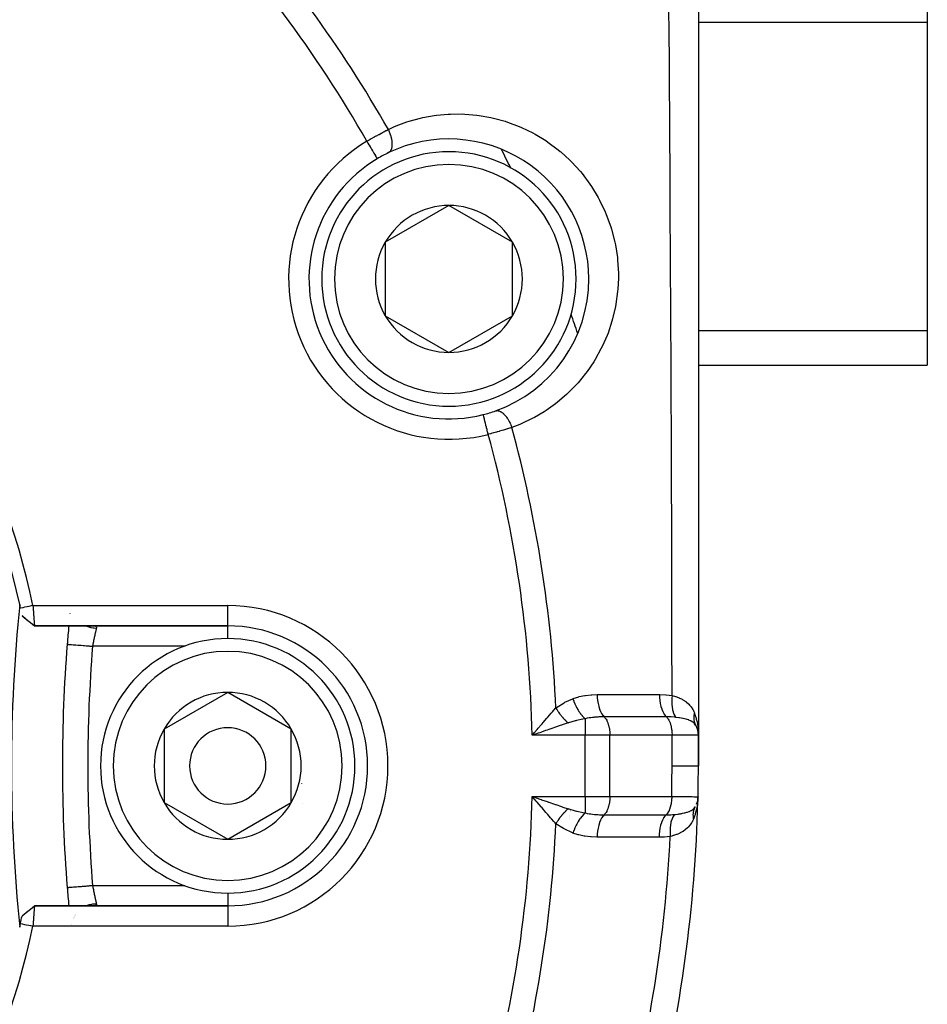
# Model space of a CAD drawing. Units: millimetres. Extents: x -248 to 411, y -269 to 269.
# Drawn here: x 211 to 247, y -33 to 6 of the extents above; entities that cross this region are included whole.
import ezdxf

# ---------------------------------------------------------------- set-up
doc = ezdxf.new("R2010")
doc.units = ezdxf.units.MM
doc.linetypes.add('DASHED', pattern=[9.652, 8.128, -1.524])
doc.layers.add('nevidi', color=4, linetype='DASHED')

msp = doc.modelspace()

# ---------------------------------------------------------------- linework, layer by layer
at = {"color": 2}
for p, q in [((238, 20.374), (238, -22.05)), ((247, 14.626), (247, 5.965)), ((247, 5.965), (247, -6.159)), ((228.194, -1.229), (225.694, -2.672)), ((230.694, -2.672), (228.194, -1.229)), ((225.694, -2.672), (225.694, -5.559)), ((230.694, -5.559), (230.694, -2.672)), ((225.694, -5.559), (228.194, -7.003)), ((228.194, -7.003), (230.694, -5.559)), ((247, -6.159), (247, -7.499)), ((237.999, -7.499), (247, -7.499)), ((211.414, -17.35), (211.657, -17.553)), ((211.414, -17.351), (211.66, -17.555)), ((213.3, -17.256), (213.3, -17.257)), ((211.903, -17.75), (219.5, -17.75)), ((219.5, -17.75), (211.903, -17.75)), ((219.5, -20.363), (217, -21.807)), ((222, -21.807), (219.5, -20.363)), ((217, -21.807), (217, -24.693)), ((222, -23.25), (222, -21.807)), ((231.564, -21.939), (231.664, -21.821)), ((237.933, -21.728), (237.939, -21.744)), ((237.966, -21.816), (237.97, -21.833)), ((237.99, -21.915), (237.991, -21.923)), ((238, -23.25), (238, -22.05)), ((238, -22.05), (238, -23.25)), ((222, -24.693), (222, -23.25)), ((217, -24.693), (219.5, -26.137)), ((219.5, -26.137), (222, -24.693)), ((231.556, -24.48), (231.763, -24.553)), ((237.927, -24.754), (237.93, -24.747)), ((237.975, -24.594), (237.974, -24.602)), ((237.984, -24.522), (237.985, -24.508)), ((211.414, -29.149), (211.657, -28.948)), ((219.5, -28.75), (211.904, -28.75)), ((211.904, -28.75), (219.5, -28.75)), ((214.216, -28.752), (214.25, -28.75)), ((214.25, -28.75), (214.219, -28.752)), ((219.5, -28.75), (214.25, -28.75)), ((213.449, -29.23), (213.449, -29.23)), ((213.462, -29.205), (213.46, -29.207)), ((213.46, -29.207), (213.461, -29.205)), ((213.478, -29.182), (213.477, -29.183)), ((213.506, -29.139), (213.506, -29.14)), ((213.329, -29.527), (213.329, -29.529)), ((213.329, -29.527), (213.329, -29.528)), ((213.348, -29.528), (213.349, -29.527)), ((213.349, -29.527), (213.349, -29.528))]:
    msp.add_line(p, q, dxfattribs=at)
for points in [[(211.842, -16.95), (211.779, -16.963), (211.681, -16.984), (211.613, -16.998), (211.514, -17.019), (211.446, -17.034), (211.353, -17.053)], [(211.842, -16.95), (211.844, -16.97), (211.844, -16.971), (211.846, -17.004), (211.847, -17.005), (211.848, -17.025), (211.849, -17.037), (211.849, -17.038), (211.852, -17.07), (211.852, -17.072), (211.854, -17.103), (211.854, -17.105), (211.856, -17.131), (211.857, -17.136), (211.857, -17.137), (211.859, -17.168), (211.859, -17.17), (211.861, -17.2), (211.861, -17.201), (211.864, -17.232), (211.864, -17.233), (211.864, -17.234), (211.866, -17.263), (211.866, -17.264), (211.868, -17.293), (211.868, -17.294), (211.87, -17.323), (211.871, -17.324), (211.871, -17.331), (211.873, -17.352), (211.873, -17.353), (211.875, -17.381), (211.875, -17.382), (211.877, -17.409), (211.877, -17.41), (211.878, -17.422), (211.879, -17.436), (211.879, -17.437), (211.881, -17.462), (211.881, -17.463), (211.883, -17.488), (211.883, -17.489), (211.884, -17.504), (211.885, -17.513), (211.885, -17.513), (211.886, -17.536), (211.886, -17.537), (211.888, -17.559), (211.888, -17.559), (211.89, -17.576), (211.89, -17.58), (211.89, -17.581), (211.891, -17.6), (211.891, -17.601), (211.893, -17.619), (211.893, -17.62), (211.894, -17.637), (211.894, -17.637), (211.894, -17.638), (211.896, -17.654), (211.896, -17.654), (211.897, -17.669), (211.897, -17.67), (211.898, -17.683), (211.898, -17.684), (211.898, -17.686), (211.899, -17.696), (211.899, -17.697), (211.9, -17.708), (211.9, -17.708), (211.901, -17.718), (211.901, -17.718), (211.901, -17.721), (211.902, -17.727), (211.902, -17.727), (211.903, -17.734), (211.903, -17.735), (211.903, -17.74), (211.903, -17.741), (211.903, -17.743), (211.903, -17.745), (211.903, -17.745), (211.903, -17.748), (211.903, -17.748), (211.903, -17.75), (211.903, -17.75), (211.903, -17.75)], [(211.414, -17.348), (211.575, -17.481), (211.742, -17.618), (211.903, -17.75)], [(237.883, -21.631), (237.883, -21.632), (237.896, -21.655)], [(231.763, -21.947), (231.702, -21.969), (231.556, -22.02), (231.47, -22.05)], [(237.99, -21.821), (237.993, -21.858), (238, -22.011)], [(231.664, -24.679), (231.624, -24.632), (231.564, -24.561), (231.47, -24.45)], [(237.937, -24.726), (237.952, -24.685), (237.948, -24.701)], [(237.956, -24.671), (237.952, -24.685), (237.955, -24.673)], [(237.987, -24.467), (237.986, -24.505), (237.979, -24.619), (237.972, -24.695)], [(211.576, -29.019), (211.743, -28.882), (211.904, -28.75)], [(211.904, -28.75), (211.904, -28.75), (211.904, -28.75), (211.904, -28.752), (211.904, -28.752), (211.904, -28.755), (211.904, -28.755), (211.903, -28.757), (211.903, -28.76), (211.903, -28.76), (211.903, -28.766), (211.903, -28.766), (211.902, -28.773), (211.902, -28.773), (211.901, -28.779), (211.901, -28.782), (211.901, -28.782), (211.9, -28.792), (211.9, -28.792), (211.899, -28.803), (211.899, -28.804), (211.898, -28.814), (211.898, -28.816), (211.898, -28.817), (211.897, -28.83), (211.897, -28.831), (211.896, -28.846), (211.896, -28.846), (211.894, -28.862), (211.894, -28.863), (211.894, -28.863), (211.893, -28.88), (211.893, -28.881), (211.891, -28.899), (211.891, -28.9), (211.89, -28.919), (211.89, -28.92), (211.89, -28.924), (211.888, -28.941), (211.888, -28.942), (211.886, -28.963), (211.886, -28.964), (211.885, -28.987), (211.885, -28.988), (211.884, -28.996), (211.883, -29.011), (211.883, -29.012), (211.881, -29.037), (211.881, -29.038), (211.879, -29.063), (211.879, -29.064), (211.878, -29.078), (211.877, -29.09), (211.877, -29.091), (211.875, -29.118), (211.875, -29.119), (211.873, -29.147), (211.873, -29.148), (211.871, -29.169), (211.871, -29.176), (211.87, -29.177), (211.868, -29.206), (211.868, -29.207), (211.866, -29.237), (211.866, -29.238), (211.864, -29.266), (211.864, -29.268), (211.864, -29.269), (211.861, -29.299), (211.861, -29.301), (211.859, -29.331), (211.859, -29.332), (211.857, -29.364), (211.857, -29.365), (211.856, -29.369), (211.854, -29.396), (211.854, -29.397), (211.852, -29.429), (211.852, -29.43), (211.85, -29.463), (211.849, -29.464), (211.849, -29.475), (211.847, -29.496), (211.847, -29.497), (211.845, -29.53), (211.845, -29.531), (211.843, -29.55)], [(211.898, -28.755), (211.898, -28.754), (211.899, -28.754), (211.9, -28.753), (211.902, -28.752), (211.903, -28.751), (211.904, -28.751), (211.904, -28.751)], [(211.905, -28.75), (211.907, -28.75), (211.907, -28.75), (211.909, -28.75)], [(214.267, -28.749), (214.25, -28.75), (214.25, -28.75)], [(211.353, -29.447), (211.416, -29.46), (211.514, -29.481), (211.583, -29.495), (211.681, -29.516), (211.75, -29.53), (211.842, -29.55)]]:
    msp.add_lwpolyline(points, dxfattribs=at)
for centre, radius, start, end in [((182.001, -23.247), 30.498, 11.9163, 78.0813), ((182, -23.25), 30, 12.2007, 77.7993), ((228.194, -4.116), 5.5, 0, 115.5234), ((228.194, -4.116), 5, 90, 270), ((228.194, -4.116), 5.5, 115.5234, 120.7999), ((228.194, -4.116), 5, 270, 90), ((228.194, -4.116), 5.5, 120.7999, 284.2001), ((182, -23.25), 54, 25.788, 25.8084), ((228.194, -4.116), 2.887, 90, 150), ((228.194, -4.116), 2.887, 30, 90), ((228.194, -4.116), 2.887, 150, 210), ((228.194, -4.116), 2.887, 330, 30), ((228.194, -4.116), 5.5, 289.4766, 0), ((228.194, -4.116), 2.887, 210, 270), ((228.194, -4.116), 2.887, 270, 330), ((182, -23.25), 54, 19.1916, 19.2114), ((228.194, -4.116), 5.5, 284.2001, 289.4766), ((273.5, -23.25), 62.5, 174.17783, 185.82217), ((182, -23.25), 30, 11.9207, 12.2007), ((272.999, -23.25), 59.999, 174.73957, 175.4307), ((273, -23.25), 60, 174.74031, 175.43092), ((219.5, -23.25), 5.5, 0, 90), ((273, -23.25), 60, 175.43092, 180), ((219.5, -23.25), 5, 0, 180), ((219.5, -23.25), 2.887, 90, 150), ((219.5, -23.25), 2.887, 30, 90), ((237.2, -22.05), 0.8, 0, 29.612), ((219.5, -23.25), 2.887, 150, 210), ((219.5, -23.25), 1.5, 0, 180), ((219.5, -23.25), 2.887, 0, 30), ((273, -23.25), 60, 180, 184.56908), ((219.5, -23.25), 5, 180, 360), ((219.5, -23.25), 1.5, 180, 360), ((219.5, -23.25), 5.5, 270, 0), ((219.5, -23.25), 2.887, 330, 360), ((182, -23.25), 56, 358.7543, 360), ((219.5, -23.25), 3, 346.4578, 346.5166), ((219.5, -23.25), 2.887, 210, 270), ((219.5, -23.25), 2.887, 270, 330), ((219.5, -23.25), 3.3, 333.0312, 333.0511), ((182, -23.25), 56, 345.8554, 358.599), ((237.187, -24.45), 0.8, 337.6799, 339.9629), ((237.187, -24.45), 0.8, 343.9618, 344.09), ((237.187, -24.45), 0.8, 347.891, 351.341), ((182, -23.25), 56, 358.599, 358.7123), ((273, -23.25), 60, 184.56908, 185.26122), ((272.999, -23.25), 59.999, 184.56896, 185.2616), ((182, -23.25), 30, 348.0793, 348.6526), ((182.003, -23.251), 30.498, 281.9163, 348.0813), ((182, -23.25), 30, 347.7993, 348.0793)]:
    msp.add_arc(centre, radius, start, end, dxfattribs=at)
at = {"layer": 'nevidi', "color": 7, "linetype": 'Continuous'}
for p, q in [((247, 5.965), (238, 5.965)), ((247, -6.159), (238, -6.159)), ((229.544, -9.451), (229.543, -9.448)), ((211.842, -16.95), (219.5, -16.95)), ((219.5, -17.72), (219.5, -16.95)), ((219.5, -17.75), (219.5, -17.721)), ((219.5, -17.757), (219.5, -17.75)), ((219.5, -18.263), (219.5, -17.758)), ((217.807, -18.55), (214.188, -18.55)), ((232.86, -20.853), (232.861, -20.854)), ((233.555, -21.399), (233.555, -22.05)), ((233.555, -22.05), (231.47, -22.05)), ((233.555, -24.45), (233.555, -22.05)), ((234.521, -22.05), (233.555, -22.05)), ((234.521, -24.45), (234.521, -22.05)), ((236.966, -22.05), (234.521, -22.05)), ((236.966, -23.25), (236.966, -22.05)), ((238, -22.05), (236.966, -22.05)), ((231.47, -24.45), (233.555, -24.45)), ((233.555, -24.45), (234.521, -24.45)), ((233.555, -24.45), (233.555, -25.101)), ((234.521, -24.45), (236.953, -24.45)), ((231.855, -24.837), (231.857, -24.837)), ((232.965, -25.028), (232.965, -25.029)), ((232.967, -25.007), (232.967, -25.008)), ((232.969, -24.984), (232.969, -24.986)), ((232.928, -25.332), (232.928, -25.333)), ((232.944, -25.225), (232.944, -25.226)), ((232.947, -25.205), (232.947, -25.207)), ((214.188, -27.95), (217.811, -27.95)), ((219.5, -28.239), (219.5, -28.743)), ((219.5, -28.751), (219.5, -29.55)), ((213.432, -29.206), (213.433, -29.205)), ((213.469, -29.14), (213.47, -29.139)), ((213.5, -29.095), (213.5, -29.094)), ((219.5, -29.55), (211.843, -29.55)), ((213.343, -29.528), (213.343, -29.527)), ((213.345, -29.5), (213.345, -29.499))]:
    msp.add_line(p, q, dxfattribs=at)
for points in [[(236.965, -20.486), (236.965, -20.331), (236.965, -20.208), (236.963, -18.396), (236.962, -18.19), (236.959, -16.26), (236.958, -16.052), (236.955, -14.792), (236.954, -14.125), (236.953, -13.918), (236.947, -11.993), (236.946, -11.787), (236.939, -9.865), (236.938, -9.659), (236.936, -9.214), (236.93, -7.74), (236.929, -7.535), (236.92, -5.619), (236.919, -5.414), (236.909, -3.501), (236.908, -3.358), (236.908, -3.296), (236.898, -1.387), (236.897, -1.183), (236.886, 0.72), (236.884, 0.923), (236.873, 2.816), (236.872, 2.919), (236.872, 3.018), (236.86, 4.9), (236.858, 5.101), (236.846, 6.972)], [(225.815, 1.761), (226.034, 1.86), (226.121, 1.897), (226.546, 2.054), (226.635, 2.083), (227.074, 2.204), (227.167, 2.225), (227.616, 2.306), (227.71, 2.319), (228.166, 2.361), (228.261, 2.366), (228.722, 2.367), (228.819, 2.363), (229.288, 2.323), (229.385, 2.31), (229.849, 2.227), (229.946, 2.206), (230.405, 2.08), (230.5, 2.049), (230.954, 1.879), (231.047, 1.839), (231.489, 1.625), (231.579, 1.576), (232.001, 1.319), (232.086, 1.262), (232.487, 0.963), (232.569, 0.896), (232.591, 0.877), (232.945, 0.556), (233.02, 0.481), (233.362, 0.105), (233.43, 0.024), (233.737, -0.388), (233.797, -0.477), (234.065, -0.92), (234.116, -1.015), (234.338, -1.479), (234.38, -1.578), (234.556, -2.062), (234.588, -2.165), (234.717, -2.668), (234.738, -2.773), (234.816, -3.278), (234.827, -3.383), (234.856, -3.889), (234.857, -3.994), (234.856, -4.101), (234.837, -4.5), (234.828, -4.605), (234.761, -5.102), (234.742, -5.203), (234.631, -5.68), (234.603, -5.779), (234.449, -6.24), (234.413, -6.333), (234.217, -6.777), (234.173, -6.866), (233.941, -7.285), (233.889, -7.369), (233.625, -7.757), (233.567, -7.834), (233.273, -8.193), (233.209, -8.265), (232.885, -8.595), (232.815, -8.66), (232.465, -8.959), (232.39, -9.018), (232.02, -9.281), (231.941, -9.332), (231.553, -9.56), (231.471, -9.604), (231.065, -9.797), (230.979, -9.834), (230.667, -9.953)], [(224.968, 1.296), (225.044, 1.34), (225.052, 1.344), (225.058, 1.348), (225.143, 1.397), (225.156, 1.404), (225.241, 1.452), (225.255, 1.46), (225.286, 1.478), (225.339, 1.507), (225.352, 1.514), (225.436, 1.56), (225.449, 1.567), (225.516, 1.604), (225.532, 1.612), (225.545, 1.619), (225.627, 1.663), (225.64, 1.67), (225.72, 1.712), (225.733, 1.719), (225.739, 1.721), (225.811, 1.759), (225.815, 1.761)], [(225.824, 0.847), (225.832, 0.851), (225.852, 0.864), (225.856, 0.867), (225.86, 0.87), (225.865, 0.874), (225.883, 0.891), (225.892, 0.902), (225.894, 0.903), (225.896, 0.906), (225.909, 0.925), (225.918, 0.94), (225.922, 0.948), (225.925, 0.953), (225.931, 0.966), (225.938, 0.984), (225.945, 1.003), (225.947, 1.009), (225.948, 1.013), (225.953, 1.033), (225.96, 1.066), (225.961, 1.068), (225.962, 1.075), (225.964, 1.088), (225.967, 1.125), (225.968, 1.141), (225.969, 1.148), (225.969, 1.148), (225.969, 1.188), (225.969, 1.213), (225.968, 1.22), (225.968, 1.228), (225.966, 1.255), (225.963, 1.282), (225.96, 1.305), (225.959, 1.314), (225.958, 1.325), (225.953, 1.353), (225.945, 1.395), (225.944, 1.398), (225.943, 1.403), (225.938, 1.427), (225.926, 1.472), (225.922, 1.487), (225.92, 1.496), (225.918, 1.502), (225.903, 1.548), (225.893, 1.578), (225.892, 1.58), (225.889, 1.589), (225.876, 1.624), (225.864, 1.653), (225.856, 1.673), (225.852, 1.682), (225.844, 1.7), (225.831, 1.728), (225.815, 1.761)], [(224.968, 1.296), (224.995, 1.25), (225.007, 1.231), (225.011, 1.223), (225.05, 1.159), (225.057, 1.147), (225.061, 1.139), (225.103, 1.07), (225.105, 1.066), (225.11, 1.058), (225.152, 0.988), (225.153, 0.985), (225.156, 0.98), (225.195, 0.914), (225.199, 0.907), (225.201, 0.906), (225.236, 0.847), (225.239, 0.841), (225.244, 0.833), (225.272, 0.786), (225.275, 0.781), (225.282, 0.769), (225.303, 0.733), (225.306, 0.729), (225.314, 0.715), (225.33, 0.689), (225.332, 0.685), (225.34, 0.671), (225.351, 0.654), (225.352, 0.651), (225.36, 0.638), (225.366, 0.628), (225.367, 0.626), (225.372, 0.617), (225.375, 0.613), (225.375, 0.612), (225.378, 0.609)], [(229.739, -10.223), (229.726, -10.172), (229.719, -10.141), (229.716, -10.132), (229.7, -10.069), (229.695, -10.047), (229.693, -10.038), (229.675, -9.969), (229.672, -9.955), (229.669, -9.947), (229.651, -9.873), (229.649, -9.868), (229.647, -9.86), (229.629, -9.785), (229.628, -9.783), (229.627, -9.778), (229.609, -9.71), (229.608, -9.703), (229.607, -9.702), (229.592, -9.642), (229.591, -9.636), (229.589, -9.63), (229.578, -9.584), (229.576, -9.579), (229.574, -9.568), (229.565, -9.535), (229.564, -9.531), (229.561, -9.519), (229.555, -9.496), (229.555, -9.493), (229.552, -9.482), (229.548, -9.469), (229.548, -9.467), (229.546, -9.458), (229.544, -9.452)], [(230.028, -9.301), (230.045, -9.296), (230.06, -9.293), (230.069, -9.292), (230.074, -9.291), (230.084, -9.291), (230.1, -9.291), (230.12, -9.292), (230.125, -9.293), (230.126, -9.293), (230.143, -9.297), (230.17, -9.304), (230.174, -9.305), (230.179, -9.307), (230.187, -9.31), (230.215, -9.322), (230.229, -9.329), (230.233, -9.331), (230.235, -9.332), (230.261, -9.348), (230.279, -9.36), (230.286, -9.365), (230.291, -9.369), (230.307, -9.381), (230.325, -9.396), (230.343, -9.412), (230.348, -9.417), (230.353, -9.421), (230.371, -9.439), (230.399, -9.469), (230.399, -9.469), (230.404, -9.475), (230.416, -9.489), (230.443, -9.522), (230.453, -9.536), (230.458, -9.542), (230.46, -9.545), (230.486, -9.581), (230.502, -9.606), (230.505, -9.611), (230.51, -9.618), (230.526, -9.645), (230.542, -9.671), (230.553, -9.693), (230.558, -9.701), (230.565, -9.714), (230.579, -9.741), (230.598, -9.78), (230.6, -9.785), (230.602, -9.789), (230.613, -9.814), (230.633, -9.86), (230.638, -9.872), (230.641, -9.881), (230.644, -9.889), (230.662, -9.937), (230.667, -9.953)], [(230.667, -9.953), (230.593, -9.977), (230.585, -9.98), (230.58, -9.981), (230.495, -10.008), (230.48, -10.012), (230.393, -10.039), (230.379, -10.043), (230.345, -10.054), (230.29, -10.07), (230.275, -10.074), (230.184, -10.101), (230.169, -10.105), (230.093, -10.127), (230.076, -10.132), (230.061, -10.136), (229.966, -10.162), (229.951, -10.167), (229.856, -10.193), (229.84, -10.197), (229.833, -10.199), (229.744, -10.222), (229.739, -10.223)], [(213.94, -17.75), (213.958, -17.758), (213.973, -17.763), (213.999, -17.773), (214.083, -17.798), (214.098, -17.802), (214.125, -17.808), (214.211, -17.823), (214.226, -17.825), (214.254, -17.828), (214.339, -17.833)], [(214.268, -17.751), (214.283, -17.752), (214.285, -17.753), (214.299, -17.755), (214.301, -17.756), (214.305, -17.757), (214.312, -17.76), (214.313, -17.761), (214.323, -17.766), (214.324, -17.767), (214.331, -17.774), (214.332, -17.775), (214.335, -17.779), (214.337, -17.783), (214.338, -17.784), (214.341, -17.793)], [(214.341, -17.795), (214.342, -17.805), (214.342, -17.807), (214.342, -17.814), (214.341, -17.818), (214.341, -17.82), (214.339, -17.833), (214.339, -17.833)], [(214.339, -17.833), (214.335, -17.847), (214.335, -17.85), (214.332, -17.863), (214.33, -17.87), (214.329, -17.873), (214.324, -17.895), (214.323, -17.898), (214.318, -17.922), (214.317, -17.924), (214.317, -17.926), (214.311, -17.951), (214.31, -17.955), (214.304, -17.982), (214.303, -17.986), (214.3, -17.996), (214.296, -18.014), (214.295, -18.019), (214.288, -18.049), (214.287, -18.054), (214.282, -18.078), (214.28, -18.085), (214.279, -18.09), (214.272, -18.123), (214.271, -18.128), (214.264, -18.162), (214.263, -18.167), (214.262, -18.169), (214.255, -18.202), (214.254, -18.208), (214.247, -18.243), (214.246, -18.249), (214.242, -18.266), (214.238, -18.285), (214.237, -18.291), (214.229, -18.329), (214.228, -18.335), (214.222, -18.369), (214.221, -18.373), (214.22, -18.379), (214.212, -18.417), (214.211, -18.423), (214.204, -18.462), (214.202, -18.469), (214.201, -18.475), (214.195, -18.508), (214.194, -18.514), (214.188, -18.55)], [(213.191, -18.47), (213.194, -18.471), (213.196, -18.471), (213.205, -18.471), (213.211, -18.472), (213.217, -18.472), (213.236, -18.474), (213.243, -18.475), (213.252, -18.475), (213.284, -18.478), (213.29, -18.478), (213.302, -18.479), (213.348, -18.483), (213.35, -18.483), (213.365, -18.484), (213.423, -18.489), (213.428, -18.489), (213.44, -18.49), (213.508, -18.496), (213.521, -18.497), (213.527, -18.497), (213.603, -18.503), (213.625, -18.505), (213.626, -18.505), (213.707, -18.512), (213.73, -18.513), (213.741, -18.514), (213.818, -18.52), (213.843, -18.522), (213.865, -18.524), (213.935, -18.53), (213.961, -18.532), (213.994, -18.535), (214.056, -18.539), (214.082, -18.542), (214.127, -18.545), (214.178, -18.549), (214.188, -18.55)], [(233.072, -20.61), (233.085, -20.605), (233.298, -20.535), (233.321, -20.529), (233.539, -20.484), (233.563, -20.48), (233.784, -20.455), (233.808, -20.453), (234.021, -20.446)], [(234.021, -20.446), (234.055, -20.446), (234.619, -20.446), (234.679, -20.446), (235.244, -20.446), (235.304, -20.446), (235.869, -20.446), (235.929, -20.446), (236.467, -20.445)], [(234.021, -20.446), (234.025, -20.553), (234.025, -20.559), (234.026, -20.564), (234.037, -20.677), (234.037, -20.682), (234.038, -20.687), (234.056, -20.796), (234.057, -20.801), (234.058, -20.806), (234.082, -20.909), (234.083, -20.914), (234.085, -20.918), (234.115, -21.014), (234.117, -21.019), (234.118, -21.023), (234.154, -21.11), (234.156, -21.114), (234.158, -21.118), (234.199, -21.196), (234.201, -21.199), (234.203, -21.202), (234.248, -21.269), (234.25, -21.272), (234.252, -21.274), (234.298, -21.325)], [(236.467, -20.445), (236.486, -20.445), (236.716, -20.455), (236.741, -20.457), (236.965, -20.486)], [(236.467, -20.445), (236.471, -20.553), (236.471, -20.559), (236.471, -20.561), (236.483, -20.676), (236.483, -20.682), (236.484, -20.684), (236.502, -20.796), (236.503, -20.801), (236.503, -20.803), (236.528, -20.909), (236.529, -20.914), (236.53, -20.916), (236.561, -21.014), (236.562, -21.019), (236.563, -21.021), (236.6, -21.11), (236.602, -21.114), (236.603, -21.116), (236.644, -21.196), (236.646, -21.199), (236.647, -21.201), (236.694, -21.269), (236.696, -21.272), (236.697, -21.273), (236.744, -21.326)], [(236.965, -20.486), (236.955, -20.592), (236.955, -20.595), (236.954, -20.605), (236.951, -20.711), (236.951, -20.713), (236.951, -20.723), (236.954, -20.826), (236.954, -20.828), (236.955, -20.838), (236.964, -20.935), (236.965, -20.938), (236.966, -20.947), (236.982, -21.038), (236.982, -21.04), (236.984, -21.048), (237.007, -21.131), (237.007, -21.133), (237.01, -21.141), (237.038, -21.215), (237.039, -21.217), (237.042, -21.224), (237.075, -21.288), (237.076, -21.289), (237.08, -21.295), (237.115, -21.344)], [(236.965, -20.486), (236.967, -20.486), (237.106, -20.526), (237.121, -20.53), (237.151, -20.541), (237.17, -20.548), (237.25, -20.579), (237.263, -20.585), (237.34, -20.62), (237.364, -20.633), (237.383, -20.643), (237.395, -20.65), (237.503, -20.72), (237.509, -20.725), (237.514, -20.728), (237.539, -20.747), (237.611, -20.81), (237.62, -20.82), (237.657, -20.859), (237.691, -20.899), (237.704, -20.916), (237.713, -20.927), (237.78, -21.033), (237.783, -21.038), (237.79, -21.051), (237.818, -21.108), (237.843, -21.169)], [(232.4, -20.974), (232.421, -20.959), (232.726, -20.77), (232.756, -20.754), (233.072, -20.61)], [(233.072, -20.61), (233.106, -20.708), (233.108, -20.713), (233.11, -20.719), (233.111, -20.722), (233.149, -20.815), (233.151, -20.819), (233.16, -20.838), (233.161, -20.841), (233.198, -20.918), (233.2, -20.923), (233.216, -20.953), (233.217, -20.956), (233.251, -21.017), (233.253, -21.022), (233.277, -21.063), (233.279, -21.065), (233.308, -21.111), (233.31, -21.115), (233.344, -21.164), (233.345, -21.166), (233.368, -21.197), (233.371, -21.201), (233.414, -21.255), (233.415, -21.257), (233.431, -21.276), (233.434, -21.279), (233.486, -21.335), (233.488, -21.337), (233.496, -21.345), (233.499, -21.348), (233.555, -21.399)], [(231.664, -21.821), (231.703, -21.775), (231.825, -21.632), (231.856, -21.595), (231.894, -21.55), (232.044, -21.376), (232.077, -21.337), (232.082, -21.332), (232.217, -21.178), (232.228, -21.165), (232.265, -21.123), (232.318, -21.065), (232.4, -20.974)], [(232.4, -20.974), (232.415, -21), (232.416, -21.002), (232.437, -21.036), (232.438, -21.038), (232.446, -21.051), (232.447, -21.053), (232.459, -21.071), (232.46, -21.073), (232.482, -21.106), (232.483, -21.108), (232.501, -21.134), (232.502, -21.136), (232.506, -21.141), (232.507, -21.143), (232.53, -21.175), (232.531, -21.177), (232.555, -21.209), (232.556, -21.211), (232.56, -21.215), (232.561, -21.217), (232.581, -21.243), (232.582, -21.245), (232.607, -21.276), (232.608, -21.278), (232.621, -21.294), (232.623, -21.296), (232.633, -21.308), (232.635, -21.31), (232.66, -21.34), (232.662, -21.342), (232.686, -21.369), (232.687, -21.371), (232.688, -21.371), (232.689, -21.373), (232.716, -21.402), (232.717, -21.403), (232.744, -21.431), (232.745, -21.433), (232.752, -21.44), (232.754, -21.442), (232.772, -21.46), (232.774, -21.462), (232.801, -21.488), (232.802, -21.49), (232.82, -21.507), (232.821, -21.508), (232.829, -21.515), (232.831, -21.517), (232.858, -21.541), (232.859, -21.542), (232.882, -21.562)], [(237.843, -21.169), (237.836, -21.199), (237.836, -21.2), (237.832, -21.217), (237.831, -21.222), (237.829, -21.234), (237.829, -21.236), (237.824, -21.269), (237.824, -21.271), (237.823, -21.276), (237.823, -21.281), (237.821, -21.305), (237.82, -21.306), (237.819, -21.334), (237.819, -21.339), (237.819, -21.341), (237.819, -21.374), (237.819, -21.375), (237.82, -21.392), (237.82, -21.397), (237.821, -21.408), (237.821, -21.409), (237.824, -21.442), (237.825, -21.443), (237.825, -21.448), (237.826, -21.453), (237.83, -21.475), (237.83, -21.476), (237.836, -21.503), (237.837, -21.507), (237.837, -21.509), (237.846, -21.539), (237.846, -21.541), (237.851, -21.556), (237.853, -21.56), (237.856, -21.571), (237.857, -21.572), (237.869, -21.601), (237.869, -21.602), (237.871, -21.607), (237.873, -21.611), (237.883, -21.631)], [(237.843, -21.169), (237.852, -21.194), (237.877, -21.265), (237.91, -21.374), (237.914, -21.389), (237.92, -21.41), (237.947, -21.525), (237.96, -21.595), (237.966, -21.631), (237.976, -21.695), (237.988, -21.798), (237.99, -21.821)], [(232.882, -21.562), (232.842, -21.576), (232.648, -21.64), (232.621, -21.65), (232.565, -21.669), (232.388, -21.729), (232.34, -21.746), (232.282, -21.766), (232.118, -21.823), (232.055, -21.845), (231.996, -21.866), (231.839, -21.92), (231.763, -21.947)], [(233.531, -21.403), (233.458, -21.417), (233.209, -21.471), (233.179, -21.478), (233.158, -21.483), (232.896, -21.558), (232.882, -21.562)], [(234.298, -21.325), (234.288, -21.325), (234.233, -21.326), (234.11, -21.329), (234.092, -21.33), (234.044, -21.333), (233.915, -21.342), (233.896, -21.344), (233.845, -21.349), (233.779, -21.358), (233.726, -21.365), (233.708, -21.368), (233.634, -21.382), (233.555, -21.399)], [(234.298, -21.325), (234.313, -21.341), (234.328, -21.358), (234.356, -21.395), (234.37, -21.416), (234.396, -21.461), (234.408, -21.485), (234.431, -21.536), (234.441, -21.563), (234.461, -21.621), (234.469, -21.65), (234.485, -21.712), (234.492, -21.744), (234.503, -21.81), (234.508, -21.843), (234.515, -21.911), (234.518, -21.946), (234.521, -22.015), (234.521, -22.05)], [(236.744, -21.326), (236.71, -21.326), (236.146, -21.326), (236.085, -21.326), (235.521, -21.326), (235.46, -21.326), (234.896, -21.326), (234.836, -21.326), (234.298, -21.325)], [(236.744, -21.326), (236.759, -21.341), (236.774, -21.358), (236.802, -21.395), (236.816, -21.416), (236.841, -21.461), (236.853, -21.485), (236.876, -21.536), (236.887, -21.564), (236.906, -21.621), (236.915, -21.651), (236.93, -21.712), (236.937, -21.744), (236.948, -21.81), (236.953, -21.843), (236.96, -21.911), (236.963, -21.946), (236.966, -22.015), (236.966, -22.05)], [(237.115, -21.344), (237.101, -21.343), (237.06, -21.339), (236.935, -21.33), (236.917, -21.329), (236.879, -21.328), (236.744, -21.326)], [(237.896, -21.655), (237.895, -21.654), (237.893, -21.651), (237.854, -21.596), (237.849, -21.59), (237.823, -21.564), (237.808, -21.551), (237.795, -21.54), (237.788, -21.536), (237.721, -21.493), (237.713, -21.488), (237.706, -21.485), (237.694, -21.479), (237.63, -21.451), (237.62, -21.448), (237.558, -21.426), (237.524, -21.416), (237.523, -21.416), (237.512, -21.413), (237.404, -21.388), (237.4, -21.387), (237.387, -21.384), (237.259, -21.362), (237.245, -21.36), (237.237, -21.359), (237.228, -21.358), (237.115, -21.344)], [(231.47, -22.05), (231.509, -22.004), (231.564, -21.939)], [(236.953, -24.45), (236.962, -23.902), (236.963, -23.849), (236.966, -23.289), (236.966, -23.25)], [(236.966, -23.25), (237.138, -23.25), (237.176, -23.25), (237.181, -23.25), (237.353, -23.25), (237.385, -23.25), (237.389, -23.25), (237.543, -23.25), (237.568, -23.25), (237.572, -23.25), (237.703, -23.25), (237.722, -23.25), (237.725, -23.25), (237.831, -23.25), (237.844, -23.25), (237.846, -23.25), (237.924, -23.25), (237.932, -23.25), (237.934, -23.25), (237.981, -23.25), (237.984, -23.25), (237.985, -23.25), (238, -23.25)], [(231.47, -24.45), (231.53, -24.471), (231.556, -24.48)], [(232.4, -25.526), (232.373, -25.496), (232.318, -25.435), (232.228, -25.335), (232.214, -25.319), (232.191, -25.293), (232.077, -25.163), (232.044, -25.124), (232.006, -25.08), (231.856, -24.905), (231.825, -24.868), (231.817, -24.859), (231.664, -24.679)], [(231.763, -24.553), (231.824, -24.574), (231.839, -24.58), (232.054, -24.655), (232.113, -24.675), (232.118, -24.677), (232.34, -24.754), (232.388, -24.771), (232.398, -24.774), (232.621, -24.85), (232.649, -24.86), (232.678, -24.87), (232.882, -24.938)], [(234.521, -24.45), (234.521, -24.485), (234.518, -24.554), (234.515, -24.589), (234.508, -24.657), (234.503, -24.69), (234.492, -24.756), (234.485, -24.788), (234.469, -24.85), (234.461, -24.879), (234.441, -24.937), (234.431, -24.964), (234.408, -25.015), (234.396, -25.039), (234.37, -25.084), (234.356, -25.105), (234.328, -25.142), (234.313, -25.159), (234.298, -25.175)], [(236.953, -24.45), (236.953, -24.485), (236.951, -24.53), (236.95, -24.542), (236.947, -24.589), (236.943, -24.632), (236.941, -24.644), (236.935, -24.69), (236.928, -24.73), (236.926, -24.741), (236.917, -24.788), (236.908, -24.824), (236.905, -24.834), (236.893, -24.879), (236.882, -24.911), (236.879, -24.921), (236.863, -24.964), (236.851, -24.991), (236.847, -25), (236.828, -25.039), (236.815, -25.062), (236.811, -25.07), (236.789, -25.105), (236.775, -25.123), (236.77, -25.13), (236.745, -25.159), (236.732, -25.173), (236.731, -25.174)], [(236.953, -24.45), (237.087, -24.452), (237.103, -24.452), (237.157, -24.452), (237.163, -24.453), (237.247, -24.454), (237.261, -24.454), (237.365, -24.455), (237.371, -24.455), (237.393, -24.455), (237.407, -24.456), (237.527, -24.457), (237.54, -24.458), (237.548, -24.458), (237.555, -24.458), (237.646, -24.459), (237.657, -24.459), (237.703, -24.46), (237.709, -24.46), (237.748, -24.461), (237.758, -24.461), (237.826, -24.462), (237.831, -24.462), (237.833, -24.462), (237.841, -24.463), (237.9, -24.464), (237.906, -24.464), (237.915, -24.464), (237.919, -24.464), (237.948, -24.465), (237.952, -24.465), (237.969, -24.466), (237.971, -24.466), (237.977, -24.466), (237.979, -24.467), (237.987, -24.467)], [(237.972, -24.695), (237.967, -24.731), (237.937, -24.918), (237.933, -24.933), (237.929, -24.954), (237.881, -25.136), (237.87, -25.171), (237.849, -25.233), (237.808, -25.34)], [(232.882, -24.938), (232.861, -24.956), (232.859, -24.958), (232.832, -24.982), (232.831, -24.983), (232.82, -24.993), (232.818, -24.995), (232.804, -25.009), (232.802, -25.01), (232.775, -25.037), (232.774, -25.038), (232.752, -25.06), (232.751, -25.061), (232.747, -25.065), (232.745, -25.067), (232.719, -25.095), (232.717, -25.097), (232.691, -25.125), (232.689, -25.127), (232.686, -25.131), (232.684, -25.133), (232.663, -25.157), (232.662, -25.158), (232.636, -25.188), (232.635, -25.19), (232.621, -25.206), (232.62, -25.208), (232.61, -25.221), (232.608, -25.222), (232.583, -25.254), (232.582, -25.255), (232.56, -25.285), (232.558, -25.286), (232.558, -25.287), (232.556, -25.289), (232.533, -25.321), (232.531, -25.323), (232.508, -25.355), (232.507, -25.357), (232.501, -25.366), (232.5, -25.368), (232.484, -25.39), (232.483, -25.392), (232.461, -25.425), (232.46, -25.427), (232.446, -25.449), (232.445, -25.451), (232.439, -25.46), (232.438, -25.462), (232.417, -25.496), (232.416, -25.498), (232.4, -25.526)], [(232.882, -24.938), (232.896, -24.942), (232.903, -24.945), (233.158, -25.017), (233.209, -25.029), (233.239, -25.037), (233.458, -25.083), (233.555, -25.101)], [(233.555, -25.101), (233.496, -25.155), (233.493, -25.158), (233.489, -25.162), (233.488, -25.163), (233.431, -25.224), (233.428, -25.227), (233.417, -25.241), (233.415, -25.243), (233.368, -25.303), (233.366, -25.306), (233.347, -25.332), (233.345, -25.334), (233.308, -25.389), (233.305, -25.393), (233.28, -25.433), (233.279, -25.435), (233.251, -25.483), (233.248, -25.487), (233.218, -25.542), (233.217, -25.544), (233.198, -25.582), (233.195, -25.586), (233.162, -25.657), (233.161, -25.659), (233.149, -25.685), (233.147, -25.69), (233.112, -25.776), (233.111, -25.778), (233.106, -25.792), (233.104, -25.797), (233.072, -25.89)], [(233.555, -25.101), (233.564, -25.103), (233.634, -25.118), (233.726, -25.135), (233.744, -25.137), (233.779, -25.142), (233.845, -25.151), (233.915, -25.158), (233.934, -25.159), (234.043, -25.167), (234.111, -25.171), (234.13, -25.171), (234.233, -25.174), (234.298, -25.175)], [(237.063, -25.16), (237.107, -25.156), (237.194, -25.146), (237.198, -25.145), (237.208, -25.144), (237.232, -25.141), (237.298, -25.131), (237.326, -25.126), (237.339, -25.124), (237.351, -25.122), (237.382, -25.116), (237.445, -25.103), (237.455, -25.101), (237.463, -25.099), (237.549, -25.076), (237.558, -25.073), (237.559, -25.073), (237.567, -25.07), (237.577, -25.067), (237.64, -25.044), (237.648, -25.04), (237.663, -25.034), (237.718, -25.006), (237.719, -25.005), (237.725, -25.002), (237.748, -24.988), (237.782, -24.963), (237.788, -24.959), (237.818, -24.932), (237.82, -24.93), (237.821, -24.929), (237.835, -24.913), (237.84, -24.908), (237.873, -24.861)], [(237.873, -24.861), (237.86, -24.884), (237.859, -24.886), (237.852, -24.899), (237.85, -24.904), (237.846, -24.913), (237.845, -24.915), (237.833, -24.943), (237.832, -24.945), (237.831, -24.948), (237.829, -24.953), (237.821, -24.974), (237.821, -24.975), (237.813, -25), (237.812, -25.005), (237.811, -25.007), (237.804, -25.037), (237.804, -25.039), (237.801, -25.054), (237.8, -25.059), (237.798, -25.07), (237.797, -25.071), (237.793, -25.103), (237.793, -25.104), (237.793, -25.109), (237.792, -25.114), (237.79, -25.137), (237.79, -25.138), (237.789, -25.165), (237.789, -25.171), (237.789, -25.172), (237.79, -25.205), (237.79, -25.207), (237.791, -25.223), (237.791, -25.228), (237.792, -25.24), (237.792, -25.242), (237.796, -25.275), (237.797, -25.277), (237.797, -25.281), (237.798, -25.287), (237.802, -25.31), (237.802, -25.312), (237.808, -25.34)], [(233.072, -25.89), (233.049, -25.88), (232.726, -25.73), (232.697, -25.714), (232.4, -25.526)], [(234.298, -25.175), (234.252, -25.226), (234.25, -25.228), (234.248, -25.231), (234.203, -25.298), (234.201, -25.301), (234.199, -25.304), (234.158, -25.382), (234.156, -25.386), (234.154, -25.39), (234.118, -25.477), (234.117, -25.481), (234.115, -25.485), (234.085, -25.581), (234.083, -25.586), (234.082, -25.591), (234.058, -25.694), (234.057, -25.699), (234.056, -25.704), (234.038, -25.813), (234.037, -25.818), (234.037, -25.823), (234.026, -25.936), (234.025, -25.941), (234.025, -25.946), (234.021, -26.054)], [(234.298, -25.175), (234.332, -25.175), (234.892, -25.174), (234.953, -25.174), (235.513, -25.174), (235.574, -25.174), (236.134, -25.174), (236.194, -25.174), (236.731, -25.174)], [(236.731, -25.174), (236.684, -25.226), (236.683, -25.228), (236.681, -25.23), (236.635, -25.298), (236.633, -25.301), (236.632, -25.303), (236.59, -25.382), (236.588, -25.386), (236.587, -25.388), (236.551, -25.477), (236.549, -25.481), (236.548, -25.484), (236.517, -25.582), (236.516, -25.586), (236.515, -25.589), (236.49, -25.695), (236.49, -25.699), (236.489, -25.702), (236.471, -25.814), (236.47, -25.818), (236.47, -25.821), (236.458, -25.937), (236.458, -25.941), (236.458, -25.944), (236.453, -26.055)], [(236.731, -25.174), (236.744, -25.174), (236.848, -25.173), (236.867, -25.172), (236.901, -25.171), (236.917, -25.17), (236.978, -25.167), (237.022, -25.163), (237.063, -25.16)], [(237.063, -25.16), (237.024, -25.213), (237.023, -25.215), (237.019, -25.221), (236.984, -25.285), (236.984, -25.287), (236.98, -25.295), (236.951, -25.369), (236.95, -25.371), (236.947, -25.379), (236.924, -25.463), (236.923, -25.465), (236.921, -25.474), (236.904, -25.565), (236.904, -25.568), (236.902, -25.578), (236.891, -25.675), (236.891, -25.678), (236.89, -25.689), (236.886, -25.791), (236.886, -25.794), (236.886, -25.805), (236.888, -25.911), (236.888, -25.913), (236.889, -25.925), (236.896, -26.023)], [(237.808, -25.34), (237.772, -25.419), (237.752, -25.457), (237.745, -25.468), (237.73, -25.495), (237.679, -25.569), (237.671, -25.579), (237.595, -25.666), (237.587, -25.675), (237.578, -25.684), (237.501, -25.751), (237.491, -25.758), (237.397, -25.824), (237.396, -25.825), (237.385, -25.831), (237.28, -25.888), (237.268, -25.894), (237.189, -25.929), (237.156, -25.943), (237.143, -25.947), (237.023, -25.988), (237.01, -25.992), (236.959, -26.007), (236.896, -26.023)], [(234.021, -26.054), (234.007, -26.054), (233.784, -26.045), (233.76, -26.044), (233.54, -26.016), (233.516, -26.013), (233.299, -25.965), (233.276, -25.959), (233.072, -25.89)], [(236.453, -26.055), (236.418, -26.055), (235.857, -26.054), (235.796, -26.054), (235.236, -26.054), (235.175, -26.054), (234.615, -26.054), (234.555, -26.054), (234.021, -26.054)], [(236.896, -26.023), (236.879, -26.025), (236.675, -26.047), (236.653, -26.048), (236.453, -26.055)], [(213.191, -28.03), (213.191, -28.03), (213.194, -28.029), (213.196, -28.029), (213.2, -28.029), (213.215, -28.028), (213.217, -28.028), (213.223, -28.027), (213.252, -28.025), (213.253, -28.025), (213.262, -28.024), (213.302, -28.021), (213.308, -28.02), (213.314, -28.02), (213.365, -28.016), (213.379, -28.015), (213.38, -28.015), (213.44, -28.01), (213.458, -28.008), (213.464, -28.008), (213.528, -28.003), (213.548, -28.001), (213.562, -28), (213.625, -27.995), (213.647, -27.993), (213.672, -27.991), (213.73, -27.987), (213.754, -27.985), (213.791, -27.982), (213.843, -27.978), (213.868, -27.976), (213.917, -27.972), (213.961, -27.968), (213.986, -27.966), (214.048, -27.961), (214.082, -27.958), (214.108, -27.956), (214.181, -27.951), (214.188, -27.95)], [(214.188, -27.95), (214.193, -27.979), (214.194, -27.986), (214.201, -28.024), (214.201, -28.025), (214.202, -28.031), (214.21, -28.069), (214.211, -28.076), (214.218, -28.114), (214.219, -28.12), (214.222, -28.131), (214.227, -28.158), (214.228, -28.164), (214.236, -28.202), (214.237, -28.208), (214.242, -28.234), (214.244, -28.244), (214.245, -28.25), (214.253, -28.286), (214.254, -28.291), (214.261, -28.326), (214.262, -28.331), (214.263, -28.332), (214.27, -28.366), (214.271, -28.371), (214.278, -28.404), (214.279, -28.409), (214.282, -28.422), (214.286, -28.441), (214.287, -28.446), (214.294, -28.476), (214.295, -28.48), (214.3, -28.504), (214.302, -28.509), (214.303, -28.514), (214.309, -28.541), (214.31, -28.545), (214.316, -28.57), (214.317, -28.574), (214.317, -28.576), (214.322, -28.598), (214.323, -28.602), (214.328, -28.623), (214.329, -28.627), (214.332, -28.637), (214.334, -28.647), (214.335, -28.65), (214.339, -28.667)], [(213.936, -28.752), (213.947, -28.747), (213.973, -28.737), (213.987, -28.731), (214.07, -28.705), (214.098, -28.698), (214.113, -28.695), (214.198, -28.679), (214.226, -28.675), (214.242, -28.673), (214.329, -28.667), (214.339, -28.667)], [(214.339, -28.667), (214.341, -28.678), (214.341, -28.68), (214.342, -28.686), (214.342, -28.691), (214.342, -28.693), (214.341, -28.704), (214.341, -28.705), (214.338, -28.715), (214.337, -28.716), (214.334, -28.721), (214.333, -28.724), (214.332, -28.725), (214.325, -28.732), (214.324, -28.733), (214.315, -28.738), (214.313, -28.739), (214.304, -28.743), (214.302, -28.744), (214.3, -28.744), (214.287, -28.747), (214.285, -28.747), (214.27, -28.749), (214.267, -28.749)]]:
    msp.add_lwpolyline(points, dxfattribs=at)
for centre, radius, start, end in [((182, -23.25), 49.485, 29.7373, 43.6104), ((182, -23.25), 50.451, 29.719, 42.4146), ((228.194, -4.116), 6.3, 120.7999, 284.2001), ((182, -23.25), 54, 26.6613, 26.6683), ((182, -23.25), 54, 25.8084, 26.6555), ((228.194, -4.116), 4.5, 90, 270), ((228.194, -4.116), 4.5, 270, 90), ((182, -23.25), 54, 18.3417, 19.1916), ((182, -23.25), 54, 18.3243, 18.3342), ((182, -23.25), 50.451, 2.5854, 15.281), ((182, -23.25), 49.485, 1.3896, 15.2627), ((219.5, -23.25), 6.3, 0, 90), ((273, -23.25), 59, 175.43092, 180), ((219.5, -23.25), 4.5, 0, 180), ((273, -23.25), 59, 180, 184.56908), ((219.5, -23.25), 4.5, 180, 0), ((219.5, -23.25), 6.3, 270, 0), ((182, -23.25), 49.485, 344.7373, 358.6104), ((182, -23.25), 50.451, 344.7309, 357.4146), ((182, -23.25), 54.966, 344.829, 357.1083)]:
    msp.add_arc(centre, radius, start, end, dxfattribs=at)

doc.saveas('drawing.dxf')
